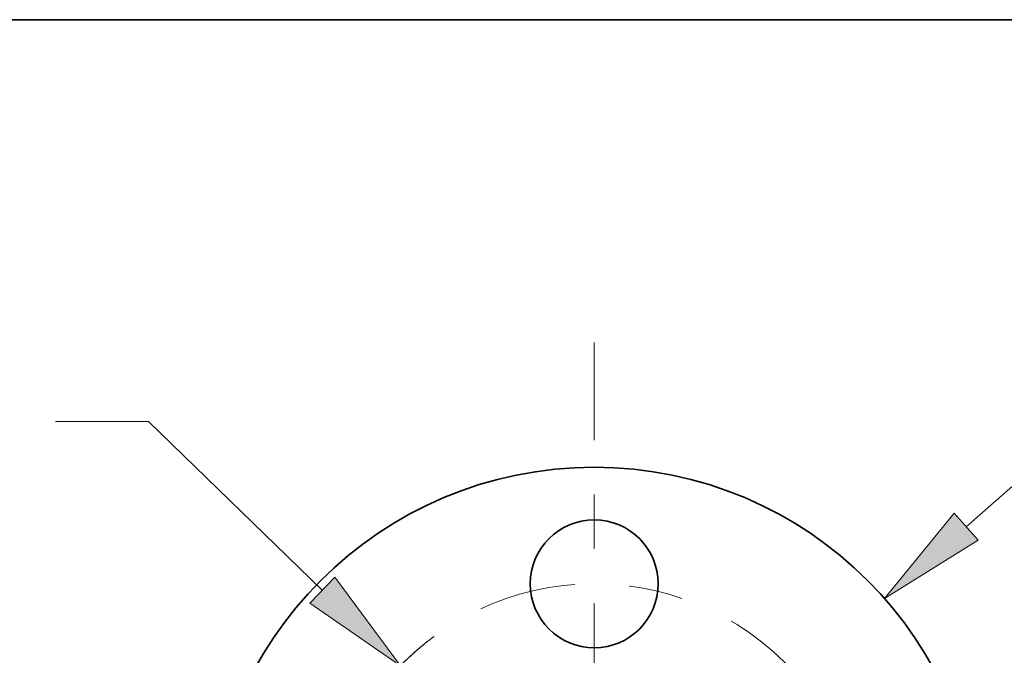
# Model space of a CAD drawing. Extents: x 0 to 10.8, y 0 to 8.3.
# Drawn here: x 2 to 3.8, y 7.1 to 8.3 of the extents above; entities that cross this region are included whole.
import ezdxf
from ezdxf.enums import TextEntityAlignment as Align

# ---------------------------------------------------------------- set-up
doc = ezdxf.new("R2010")
doc.units = 0
doc.header["$MEASUREMENT"] = 0
doc.linetypes.add('DASHDOT', pattern=[18.5, 12, -3, 0.5, -3])
doc.layers.get('0').update_dxf_attribs({"lineweight": 13})
doc.layers.add('1', color=7, linetype='Continuous', lineweight=13)
doc.styles.get("Standard").update_dxf_attribs({"font": 'isocp.shx'})

# ---------------------------------------------------------------- blocks, each defined once
blk = doc.blocks.new('BLOCK8')
at = {"color": 7, "lineweight": 13, "ltscale": 0.019669}
blk.add_line((1.8038, 1.5867), (2.3945, 2.1064), dxfattribs=at)
at = {"color": 7, "lineweight": 13, "ltscale": 0.011207}
blk.add_line((2.3945, 2.1064), (2.8428, 2.1064), dxfattribs=at)
at = {"color": 7, "lineweight": 13, "ltscale": 0.03937}
blk.add_lwpolyline([(1.7457, 1.6527), (1.4078, 1.2384), (1.8619, 1.5207)], close=True, dxfattribs=at)
blk.add_solid([(1.7457, 1.6527), (1.4078, 1.2384), (1.7457, 1.6527), (1.8619, 1.5207)], dxfattribs=at)
for s, height, p, p2 in [('%%c', 0.25953, (3.0538, 1.9766), (3.3133, 1.9766)), ('"', 0.2595, (4.2333, 1.9766), (4.4236, 1.9766)), ('3.75', 0.25953, (3.577, 1.9766), (4.2333, 1.9766))]:
    blk.add_text(s, height=height, dxfattribs=at).set_placement(p, p2, align=Align.FIT)
blk = doc.blocks.new('BLOCK9')
at = {"color": 7, "lineweight": 13, "ltscale": 0.011276}
blk.add_line((-2.1612, 2.0967), (-2.6122, 2.0967), dxfattribs=at)
at = {"color": 7, "lineweight": 13, "ltscale": 0.03937}
blk.add_line((-1.3187, 1.2794), (-2.1612, 2.0967), dxfattribs=at)
blk.add_lwpolyline([(-1.3799, 1.2163), (-0.9402, 0.9122), (-1.2575, 1.3425)], close=True, dxfattribs=at)
blk.add_arc((0, 0), 1.31, 126.7858, 136.6169, dxfattribs=at)
blk.add_solid([(-1.3799, 1.2163), (-0.9402, 0.9122), (-1.3799, 1.2163), (-1.2575, 1.3425)], dxfattribs=at)
for s, height, p, p2 in [('%%c', 0.25953, (-5.429, 1.967), (-5.1695, 1.967)), ('2.62', 0.25953, (-4.9058, 1.967), (-4.2494, 1.967)), ('"', 0.2595, (-4.2494, 1.967), (-4.0591, 1.967)), ('BOLT CIRCLE', 0.259533, (-5.429, 1.5517), (-2.8232, 1.5517))]:
    blk.add_text(s, height=height, dxfattribs=at).set_placement(p, p2, align=Align.FIT)
blk = doc.blocks.new('BLOCK13')
at = {"color": 7, "linetype": 'DASHDOT', "lineweight": 13, "ltscale": 0.03937}
blk.add_line((0, 2.4793), (0, 0.1407), dxfattribs=at)
blk.add_arc((0, 0), 1.31, 38.8593, 141.1407, dxfattribs=at)

msp = doc.modelspace()

# ---------------------------------------------------------------- linework, layer by layer
at = {"color": 7, "lineweight": 35, "ltscale": 0.03937}
for centre, radius in [((3.0661, 6.716), 0.7111), ((3.0661, 7.2128), 0.1176)]:
    msp.add_circle(centre, radius, dxfattribs=at)
at = {"layer": '1', "color": 7, "lineweight": 35, "ltscale": 0.03937}
msp.add_line((0.25, 8.25), (10.75, 8.25), dxfattribs=at)

# ---------------------------------------------------------------- block references
at = {"lineweight": 0, "xscale": 0.37924, "yscale": 0.37924, "zscale": 0.37924}
for name in ['BLOCK13', 'BLOCK9', 'BLOCK8']:
    msp.add_blockref(name, (3.0661, 6.716), dxfattribs=at)

doc.saveas('drawing.dxf')
